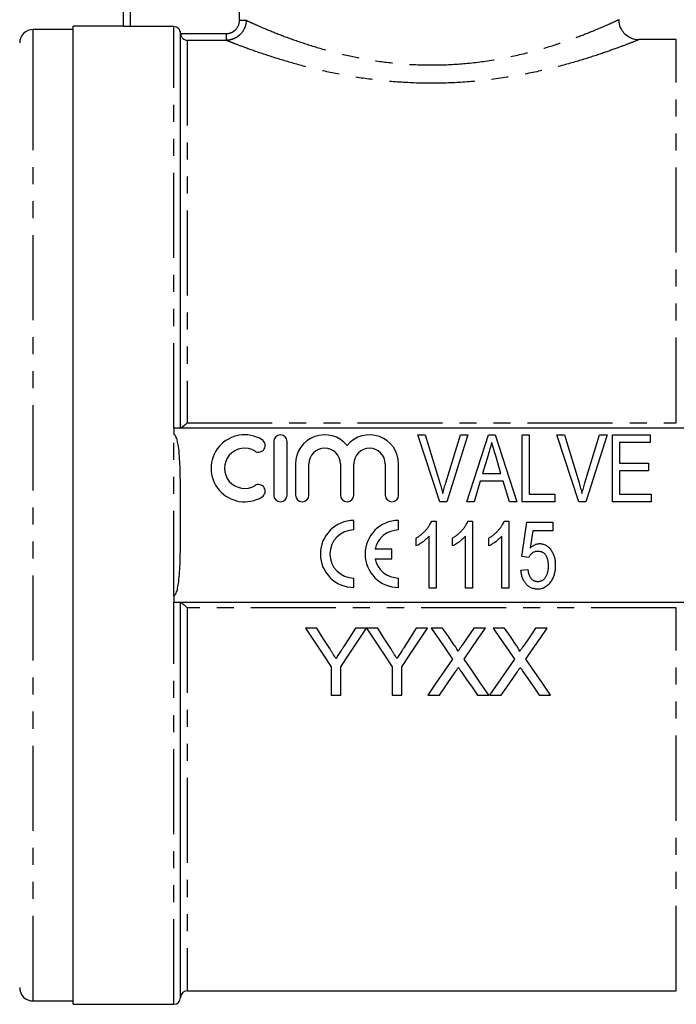
# Model space of a CAD drawing. Extents: x 137 to 270, y 53 to 287.
# Drawn here: x 173 to 222, y 163 to 236 of the extents above; entities that cross this region are included whole.
import ezdxf

# ---------------------------------------------------------------- set-up
doc = ezdxf.new("R2010")
doc.units = 0
doc.linetypes.add('PHANTOM', pattern=[12.7, 6.35, -1.27, 1.27, -1.27, 1.27, -1.27])
doc.layers.get('0').update_dxf_attribs({"linetype": 'CONTINUOUS'})

msp = doc.modelspace()

# ---------------------------------------------------------------- linework, layer by layer
at = {"color": 7, "linetype": 'CONTINUOUS'}
for p, q in [((180.409, 235.768), (180.409, 251.485)), ((176.659, 235.535), (173.659, 235.535)), ((180.409, 235.785), (176.659, 235.785)), ((176.659, 199.285), (176.659, 235.785)), ((184.159, 235.75), (180.909, 235.75)), ((184.659, 205.785), (184.659, 235.249)), ((188.06, 234.724), (185.159, 234.724)), ((218.861, 234.765), (218.86, 234.765)), ((221.659, 234.785), (218.861, 234.785)), ((184.159, 205.785), (184.159, 205.306)), ((222.659, 205.785), (184.159, 205.785)), ((204.006, 200.285), (202.36, 205.285)), ((202.36, 205.285), (202.922, 205.285)), ((202.922, 205.285), (204.015, 201.701)), ((204.455, 201.701), (205.55, 205.285)), ((206.112, 205.285), (204.533, 200.285)), ((205.55, 205.285), (206.112, 205.285)), ((206.029, 200.285), (207.649, 205.285)), ((207.649, 205.285), (208.133, 205.285)), ((208.133, 205.285), (209.752, 200.285)), ((210.166, 200.285), (210.166, 205.285)), ((210.166, 205.285), (210.679, 205.285)), ((210.679, 205.285), (210.679, 200.862)), ((214.391, 200.285), (212.745, 205.285)), ((212.745, 205.285), (213.307, 205.285)), ((213.307, 205.285), (214.4, 201.701)), ((214.839, 201.701), (215.935, 205.285)), ((216.497, 205.285), (214.917, 200.285)), ((215.935, 205.285), (216.497, 205.285)), ((216.897, 200.285), (216.897, 205.285)), ((216.897, 205.285), (219.717, 205.285)), ((219.717, 205.285), (219.717, 204.708)), ((191.619, 204.785), (191.619, 200.785)), ((192.619, 200.785), (192.619, 204.785)), ((219.717, 204.708), (217.409, 204.708)), ((217.409, 204.708), (217.409, 203.169)), ((207.614, 203.777), (207.204, 202.4)), ((208.576, 202.4), (208.186, 203.712)), ((193.244, 203.111), (193.244, 200.785)), ((194.244, 200.785), (194.244, 203.111)), ((196.592, 203.111), (196.592, 200.785)), ((197.592, 200.785), (197.592, 203.111)), ((199.939, 203.111), (199.939, 200.785)), ((200.939, 200.785), (200.939, 203.111)), ((217.409, 203.169), (219.589, 203.169)), ((219.589, 203.169), (219.589, 202.593)), ((207.204, 202.4), (208.576, 202.4)), ((217.409, 202.593), (217.409, 200.862)), ((219.589, 202.593), (217.409, 202.593)), ((207.033, 201.823), (206.576, 200.285)), ((208.748, 201.823), (207.033, 201.823)), ((209.204, 200.285), (208.748, 201.823)), ((210.679, 200.862), (212.602, 200.862)), ((212.602, 200.862), (212.602, 200.285)), ((217.409, 200.862), (219.781, 200.862)), ((219.781, 200.862), (219.781, 200.285)), ((204.533, 200.285), (204.006, 200.285)), ((206.576, 200.285), (206.029, 200.285)), ((209.752, 200.285), (209.204, 200.285)), ((212.602, 200.285), (210.166, 200.285)), ((214.917, 200.285), (214.391, 200.285)), ((219.781, 200.285), (216.897, 200.285)), ((176.659, 162.785), (176.659, 199.285)), ((197.597, 198.183), (197.597, 198.891)), ((200.931, 198.183), (200.931, 198.891)), ((203.396, 198.831), (203.727, 198.831)), ((203.727, 198.831), (203.727, 193.831)), ((206.108, 198.831), (206.438, 198.831)), ((206.438, 198.831), (206.438, 193.831)), ((208.819, 198.831), (209.15, 198.831)), ((209.15, 198.831), (209.15, 193.831)), ((210.131, 196.203), (210.515, 198.767)), ((210.515, 198.767), (212.438, 198.767)), ((212.438, 198.767), (212.438, 198.126)), ((203.214, 193.831), (203.214, 197.727)), ((205.925, 193.831), (205.925, 197.727)), ((208.637, 193.831), (208.637, 197.727)), ((210.941, 198.126), (210.752, 196.831)), ((212.438, 198.126), (210.941, 198.126)), ((202.252, 196.99), (202.252, 197.581)), ((204.964, 196.99), (204.964, 197.581)), ((207.675, 196.99), (207.675, 197.581)), ((200.436, 196.745), (199.174, 196.745)), ((200.436, 196.037), (200.436, 196.745)), ((210.643, 196.139), (210.131, 196.203)), ((199.174, 196.037), (200.436, 196.037)), ((210.067, 195.177), (210.579, 195.241)), ((197.597, 193.891), (197.597, 194.599)), ((200.931, 193.891), (200.931, 194.599)), ((184.159, 193.264), (184.159, 192.785)), ((203.727, 193.831), (203.214, 193.831)), ((206.438, 193.831), (205.925, 193.831)), ((209.15, 193.831), (208.637, 193.831)), ((184.159, 192.785), (222.659, 192.785)), ((184.659, 163.285), (184.659, 192.785)), ((194.824, 190.856), (193.99, 190.856)), ((198.541, 190.856), (197.707, 190.856)), ((199.375, 190.856), (198.551, 190.856)), ((202.258, 190.856), (201.326, 189.385)), ((203.092, 190.856), (202.258, 190.856)), ((204.221, 190.856), (203.372, 190.856)), ((207.41, 190.856), (206.549, 190.856)), ((208.836, 190.856), (207.987, 190.856)), ((212.026, 190.856), (211.164, 190.856)), ((195.913, 187.975), (195.913, 185.856)), ((196.618, 185.856), (196.618, 187.975)), ((200.464, 187.975), (200.464, 185.856)), ((201.169, 185.856), (201.169, 187.975)), ((195.913, 185.856), (196.618, 185.856)), ((200.464, 185.856), (201.169, 185.856)), ((203.115, 185.856), (203.976, 185.856)), ((206.816, 185.856), (207.667, 185.856)), ((207.731, 185.856), (208.591, 185.856)), ((211.432, 185.856), (212.282, 185.856)), ((185.159, 163.785), (221.659, 163.785)), ((173.659, 163.035), (176.659, 163.035)), ((176.659, 162.785), (184.159, 162.785))]:
    msp.add_line(p, q, dxfattribs=at)
at = {"color": 8, "linetype": 'PHANTOM'}
for p, q in [((180.909, 251.485), (180.909, 235.75)), ((189.062, 236.217), (189.062, 245.985)), ((189.557, 245.985), (189.557, 236.217)), ((189.062, 236.217), (189.557, 236.217)), ((173.659, 232.788), (173.659, 235.535)), ((184.159, 205.785), (184.159, 235.75)), ((184.66, 235.224), (188.06, 235.224)), ((188.06, 235.224), (188.06, 234.724)), ((185.159, 234.724), (185.159, 206.188)), ((221.659, 206.188), (221.659, 234.785)), ((173.659, 163.035), (173.659, 232.788)), ((185.159, 206.188), (221.659, 206.188)), ((184.159, 193.264), (184.159, 205.306)), ((184.159, 162.785), (184.159, 192.785)), ((185.159, 192.382), (185.159, 163.785)), ((221.659, 192.382), (185.159, 192.382)), ((221.659, 163.785), (221.659, 192.382))]:
    msp.add_line(p, q, dxfattribs=at)
at = {"color": 7, "linetype": 'CONTINUOUS', "flags": 128}
for points in [[(193.99, 190.856), (194.636, 189.888), (195.277, 188.927), (195.913, 187.975)], [(195.794, 189.328), (195.31, 190.09), (194.824, 190.856)], [(196.618, 187.975), (197.254, 188.927), (197.895, 189.888), (198.541, 190.856)], [(197.707, 190.856), (197.24, 190.119), (196.775, 189.385)], [(198.551, 190.856), (199.194, 189.888), (199.832, 188.927), (200.464, 187.975)], [(200.345, 189.328), (199.862, 190.09), (199.375, 190.856)], [(201.169, 187.975), (201.805, 188.927), (202.446, 189.888), (203.092, 190.856)], [(203.372, 190.856), (203.906, 190.082), (204.436, 189.312), (204.963, 188.547)], [(205.093, 189.59), (204.658, 190.222), (204.221, 190.856)], [(206.549, 190.856), (206.113, 190.221), (205.679, 189.589)], [(205.819, 188.539), (206.346, 189.306), (206.876, 190.079), (207.41, 190.856)], [(207.987, 190.856), (208.521, 190.082), (209.052, 189.312), (209.579, 188.547)], [(209.709, 189.59), (209.274, 190.222), (208.836, 190.856)], [(211.164, 190.856), (210.728, 190.221), (210.295, 189.589)], [(210.434, 188.539), (210.961, 189.306), (211.492, 190.079), (212.026, 190.856)], [(204.963, 188.547), (204.341, 187.641), (203.725, 186.744), (203.115, 185.856)], [(207.667, 185.856), (207.057, 186.742), (206.441, 187.636), (205.819, 188.539)], [(209.579, 188.547), (208.957, 187.641), (208.341, 186.744), (207.731, 185.856)], [(212.282, 185.856), (211.672, 186.742), (211.056, 187.636), (210.434, 188.539)], [(203.976, 185.856), (204.564, 186.712), (205.159, 187.577)], [(205.599, 187.623), (206.008, 187.03), (206.413, 186.441), (206.816, 185.856)], [(208.591, 185.856), (209.18, 186.712), (209.774, 187.577)], [(210.215, 187.623), (210.623, 187.03), (211.029, 186.441), (211.432, 185.856)]]:
    msp.add_lwpolyline(points, dxfattribs=at)
at = {"color": 7, "linetype": 'CONTINUOUS'}
for centre, radius, start, end in [((173.659, 234.535), 1, 90, 180), ((189.442, 202.785), 2.5, 58.62081, 301.37919), ((192.119, 204.785), 0.5, 0, 180), ((195.418, 203.111), 2.174, 39.64611, 180), ((198.765, 203.111), 2.174, 0, 140.35389), ((189.442, 202.785), 1.5, 58.62081, 301.37919), ((190.483, 204.492), 0.5, 238.62081, 58.62081), ((195.418, 203.111), 1.174, 0, 180), ((198.765, 203.111), 1.174, 0, 180), ((190.483, 201.077), 0.5, 301.37919, 121.37919), ((192.119, 200.785), 0.5, 180, 0), ((193.744, 200.785), 0.5, 180, 0), ((197.092, 200.785), 0.5, 180, 0), ((200.439, 200.785), 0.5, 180, 0), ((197.597, 196.391), 2.5, 90, 270), ((200.931, 196.391), 2.5, 90, 270), ((197.597, 196.391), 1.792, 90, 270), ((200.931, 196.391), 1.792, 90, 168.599), ((200.931, 196.391), 1.792, 191.401, 270), ((173.659, 164.035), 1, 180, 270), ((184.159, 163.285), 0.5, 270, 0), ((185.159, 163.285), 0.5, 90, 180)]:
    msp.add_arc(centre, radius, start, end, dxfattribs=at)
at = {"color": 8, "linetype": 'PHANTOM'}
for points, knots in [([(189.557, 236.217), (189.556, 236.019), (189.516, 235.824), (189.366, 235.465), (189.254, 235.299), (189.047, 235.092), (188.97, 235.03), (188.808, 234.922), (188.722, 234.876), (188.541, 234.801), (188.446, 234.773), (188.256, 234.735), (188.159, 234.725), (188.06, 234.724)], [0, 0, 0, 0, 0.25, 0.25, 0.5, 0.5, 0.625, 0.625, 0.75, 0.75, 0.875, 0.875, 1, 1, 1, 1]), ([(188.06, 235.224), (188.192, 235.224), (188.321, 235.249), (188.564, 235.348), (188.675, 235.421), (188.953, 235.695), (189.062, 235.953), (189.062, 236.217)], [0, 0, 0, 0, 0.25, 0.25, 0.5, 0.5, 1, 1, 1, 1]), ([(189.557, 236.217), (189.694, 236.154), (189.967, 236.029), (190.806, 235.66), (191.993, 235.171), (193.513, 234.609), (195.251, 234.058), (197.117, 233.574), (199.122, 233.192), (201.257, 232.936), (203.507, 232.853), (205.858, 232.956), (208.18, 233.266), (210.374, 233.73), (212.326, 234.285), (213.974, 234.848), (215.31, 235.366), (216.335, 235.799), (217.024, 236.106), (217.386, 236.274), (217.371, 236.267), (217.366, 236.264)], [0, 0, 0, 0, 0.050873, 0.101763, 0.159578, 0.217413, 0.270493, 0.32356, 0.374288, 0.424993, 0.478893, 0.532793, 0.590835, 0.648916, 0.705507, 0.762106, 0.814845, 0.867566, 0.919338, 0.971093, 1, 1, 1, 1]), ([(218.86, 234.765), (218.865, 234.767), (218.881, 234.774), (218.487, 234.616), (217.726, 234.321), (216.589, 233.905), (215.111, 233.408), (213.282, 232.866), (211.127, 232.336), (208.695, 231.886), (206.138, 231.594), (203.531, 231.489), (201.055, 231.571), (198.68, 231.814), (196.469, 232.18), (194.384, 232.646), (192.469, 233.172), (190.775, 233.714), (189.463, 234.182), (188.513, 234.544), (188.213, 234.664), (188.06, 234.724)], [0, 0, 0, 0, 0.027132, 0.077228, 0.128835, 0.180279, 0.233074, 0.288899, 0.346237, 0.404219, 0.464021, 0.518274, 0.574172, 0.625052, 0.677193, 0.729993, 0.784066, 0.840277, 0.898144, 0.948352, 1, 1, 1, 1])]:
    msp.add_open_spline(points, degree=3, knots=knots, dxfattribs=at)
at = {"color": 7, "linetype": 'CONTINUOUS'}
for points, knots in [([(218.86, 234.76), (218.857, 234.759), (218.732, 234.752), (218.46, 234.805), (218.089, 234.962), (217.757, 235.237), (217.509, 235.608), (217.383, 235.972), (217.393, 236.2), (217.396, 236.264)], [0, 0, 0, 0, 0.003423, 0.163782, 0.346582, 0.52006, 0.708026, 0.917196, 1, 1, 1, 1]), ([(180.909, 235.75), (180.777, 235.75), (180.648, 235.752), (180.464, 235.76), (180.409, 235.764), (180.409, 235.768)], [0, 0, 0, 0, 0.5, 0.5, 1, 1, 1, 1]), ([(184.659, 235.249), (184.659, 235.38), (184.606, 235.51), (184.42, 235.697), (184.29, 235.75), (184.159, 235.75)], [0, 0, 0, 0, 0.5, 0.5, 1, 1, 1, 1]), ([(184.66, 235.224), (184.664, 235.145), (184.687, 235.071), (184.753, 234.945), (184.797, 234.894), (184.94, 234.771), (185.05, 234.731), (185.159, 234.724)], [0, 0, 0, 0, 0.25, 0.25, 0.5, 0.5, 1, 1, 1, 1]), ([(184.668, 205.785), (184.695, 205.785), (184.776, 205.845), (184.956, 205.995), (185.058, 206.089), (185.159, 206.188)], [0, 0, 0, 0, 0.5, 0.5, 1, 1, 1, 1]), ([(184.159, 193.264), (184.192, 193.264), (184.221, 193.284), (184.266, 193.33), (184.283, 193.357), (184.33, 193.441), (184.353, 193.501), (184.413, 193.682), (184.441, 193.806), (184.512, 194.18), (184.542, 194.433), (184.611, 195.19), (184.63, 195.696), (184.654, 196.709), (184.657, 197.217), (184.66, 198.231), (184.659, 198.738), (184.659, 199.371), (184.659, 199.501), (184.659, 199.758), (184.659, 199.886), (184.659, 200.271), (184.659, 200.528), (184.657, 201.299), (184.654, 201.812), (184.631, 202.839), (184.613, 203.352), (184.544, 204.12), (184.514, 204.377), (184.443, 204.756), (184.414, 204.883), (184.354, 205.066), (184.331, 205.127), (184.284, 205.211), (184.266, 205.238), (184.221, 205.286), (184.192, 205.306), (184.159, 205.306)], [0, 0, 0, 0, 0.007813, 0.007813, 0.015625, 0.015625, 0.03125, 0.03125, 0.0625, 0.0625, 0.125, 0.125, 0.25, 0.25, 0.375, 0.375, 0.5, 0.5, 0.53125, 0.53125, 0.5625, 0.5625, 0.625, 0.625, 0.75, 0.75, 0.875, 0.875, 0.9375, 0.9375, 0.96875, 0.96875, 0.984375, 0.984375, 0.992188, 0.992188, 1, 1, 1, 1]), ([(207.89, 204.708), (207.844, 204.554), (207.753, 204.243), (207.66, 203.933), (207.614, 203.777)], [0, 0, 0, 0, 0.497233, 1, 1, 1, 1]), ([(208.186, 203.712), (208.171, 203.763), (208.141, 203.862), (208.098, 204.006), (208.057, 204.143), (208.019, 204.271), (207.984, 204.392), (207.95, 204.504), (207.919, 204.609), (207.899, 204.676), (207.89, 204.708)], [0, 0, 0, 0, 0.152886, 0.297827, 0.434823, 0.564523, 0.68508, 0.797966, 0.903555, 1, 1, 1, 1]), ([(204.015, 201.701), (204.036, 201.63), (204.078, 201.492), (204.136, 201.287), (204.189, 201.088), (204.221, 200.958), (204.236, 200.894)], [0, 0, 0, 0, 0.2645861, 0.5183118, 0.7646825, 1, 1, 1, 1]), ([(204.236, 200.894), (204.269, 201.029), (204.336, 201.3), (204.415, 201.567), (204.455, 201.701)], [0, 0, 0, 0, 0.497812, 1, 1, 1, 1]), ([(214.4, 201.701), (214.421, 201.63), (214.462, 201.492), (214.521, 201.287), (214.574, 201.088), (214.605, 200.958), (214.621, 200.894)], [0, 0, 0, 0, 0.264586, 0.518312, 0.764683, 1, 1, 1, 1]), ([(214.621, 200.894), (214.654, 201.029), (214.72, 201.3), (214.799, 201.567), (214.839, 201.701)], [0, 0, 0, 0, 0.497812, 1, 1, 1, 1]), ([(202.252, 197.581), (202.319, 197.623), (202.451, 197.705), (202.635, 197.845), (202.808, 197.997), (202.965, 198.162), (203.105, 198.33), (203.225, 198.498), (203.323, 198.664), (203.372, 198.777), (203.396, 198.831)], [0, 0, 0, 0, 0.1363412, 0.2704794, 0.4039995, 0.5368858, 0.6653601, 0.7851159, 0.8961576, 1, 1, 1, 1]), ([(204.964, 197.581), (205.03, 197.623), (205.162, 197.705), (205.347, 197.845), (205.52, 197.997), (205.676, 198.162), (205.816, 198.33), (205.936, 198.498), (206.034, 198.664), (206.084, 198.777), (206.108, 198.831)], [0, 0, 0, 0, 0.136341, 0.270479, 0.404, 0.536886, 0.66536, 0.785116, 0.896158, 1, 1, 1, 1]), ([(207.675, 197.581), (207.742, 197.623), (207.874, 197.705), (208.059, 197.845), (208.232, 197.997), (208.388, 198.162), (208.528, 198.33), (208.648, 198.498), (208.746, 198.664), (208.795, 198.777), (208.819, 198.831)], [0, 0, 0, 0, 0.1363412, 0.2704794, 0.4039995, 0.5368858, 0.6653601, 0.7851159, 0.8961576, 1, 1, 1, 1]), ([(203.214, 197.727), (203.183, 197.692), (203.12, 197.618), (203.012, 197.514), (202.891, 197.408), (202.759, 197.305), (202.625, 197.209), (202.495, 197.123), (202.373, 197.049), (202.291, 197.009), (202.252, 196.99)], [0, 0, 0, 0, 0.115216, 0.238359, 0.370496, 0.510334, 0.648697, 0.776734, 0.893098, 1, 1, 1, 1]), ([(205.925, 197.727), (205.895, 197.692), (205.832, 197.618), (205.723, 197.514), (205.603, 197.408), (205.471, 197.305), (205.336, 197.209), (205.207, 197.123), (205.084, 197.049), (205.003, 197.009), (204.964, 196.99)], [0, 0, 0, 0, 0.115216, 0.238359, 0.370496, 0.510334, 0.648697, 0.776734, 0.893098, 1, 1, 1, 1]), ([(208.637, 197.727), (208.606, 197.692), (208.543, 197.618), (208.435, 197.514), (208.314, 197.408), (208.182, 197.305), (208.048, 197.209), (207.919, 197.123), (207.796, 197.049), (207.714, 197.009), (207.675, 196.99)], [0, 0, 0, 0, 0.115216, 0.238359, 0.370496, 0.510334, 0.648697, 0.776734, 0.893098, 1, 1, 1, 1]), ([(210.752, 196.831), (210.78, 196.857), (210.834, 196.909), (210.92, 196.977), (211.008, 197.035), (211.096, 197.082), (211.186, 197.119), (211.277, 197.145), (211.369, 197.162), (211.431, 197.164), (211.462, 197.164)], [0, 0, 0, 0, 0.143497, 0.279868, 0.40924, 0.533333, 0.65275, 0.77047, 0.885397, 1, 1, 1, 1]), ([(211.462, 197.164), (211.502, 197.163), (211.581, 197.16), (211.698, 197.139), (211.81, 197.102), (211.918, 197.053), (212.019, 196.988), (212.116, 196.909), (212.208, 196.817), (212.295, 196.711), (212.373, 196.594), (212.443, 196.469), (212.501, 196.334), (212.549, 196.193), (212.585, 196.042), (212.612, 195.884), (212.628, 195.718), (212.63, 195.604), (212.631, 195.546)], [0, 0, 0, 0, 0.054282, 0.107517, 0.160214, 0.212948, 0.266944, 0.322802, 0.381557, 0.443483, 0.507235, 0.571712, 0.637235, 0.704924, 0.774147, 0.846531, 0.921392, 1, 1, 1, 1]), ([(211.323, 196.588), (211.282, 196.586), (211.204, 196.583), (211.093, 196.56), (210.993, 196.521), (210.905, 196.465), (210.828, 196.396), (210.759, 196.32), (210.696, 196.234), (210.661, 196.171), (210.643, 196.139)], [0, 0, 0, 0, 0.140879, 0.270299, 0.392835, 0.512411, 0.63099, 0.750244, 0.872471, 1, 1, 1, 1]), ([(212.118, 195.508), (212.117, 195.549), (212.116, 195.628), (212.107, 195.743), (212.091, 195.852), (212.071, 195.955), (212.042, 196.05), (212.009, 196.14), (211.969, 196.222), (211.923, 196.298), (211.872, 196.367), (211.812, 196.426), (211.747, 196.476), (211.675, 196.518), (211.595, 196.548), (211.511, 196.572), (211.419, 196.584), (211.355, 196.586), (211.323, 196.588)], [0, 0, 0, 0, 0.080376, 0.156348, 0.228255, 0.296843, 0.362705, 0.424605, 0.484695, 0.543204, 0.599584, 0.653607, 0.707618, 0.762188, 0.817468, 0.874829, 0.935371, 1, 1, 1, 1]), ([(211.312, 194.344), (211.344, 194.345), (211.405, 194.347), (211.494, 194.362), (211.577, 194.387), (211.655, 194.423), (211.728, 194.467), (211.794, 194.523), (211.855, 194.587), (211.909, 194.663), (211.958, 194.746), (212.002, 194.835), (212.037, 194.932), (212.068, 195.034), (212.089, 195.144), (212.106, 195.259), (212.116, 195.381), (212.117, 195.465), (212.118, 195.508)], [0, 0, 0, 0, 0.059326, 0.115587, 0.169615, 0.222921, 0.276101, 0.330246, 0.385535, 0.44415, 0.504896, 0.56719, 0.631807, 0.698814, 0.768896, 0.842161, 0.919307, 1, 1, 1, 1]), ([(212.631, 195.546), (212.63, 195.49), (212.628, 195.381), (212.614, 195.22), (212.589, 195.064), (212.557, 194.914), (212.512, 194.771), (212.46, 194.632), (212.398, 194.499), (212.349, 194.416), (212.324, 194.374)], [0, 0, 0, 0, 0.135551, 0.267456, 0.395475, 0.520036, 0.642153, 0.762521, 0.881552, 1, 1, 1, 1]), ([(211.308, 193.767), (211.266, 193.768), (211.181, 193.77), (211.058, 193.789), (210.941, 193.819), (210.829, 193.861), (210.724, 193.916), (210.625, 193.983), (210.532, 194.062), (210.445, 194.152), (210.366, 194.252), (210.296, 194.362), (210.234, 194.478), (210.184, 194.604), (210.139, 194.735), (210.106, 194.876), (210.08, 195.024), (210.071, 195.125), (210.067, 195.177)], [0, 0, 0, 0, 0.061495, 0.121153, 0.178653, 0.235609, 0.291846, 0.349214, 0.407098, 0.46717, 0.52833, 0.590497, 0.653394, 0.717739, 0.784514, 0.853187, 0.925219, 1, 1, 1, 1]), ([(210.579, 195.241), (210.584, 195.205), (210.594, 195.135), (210.613, 195.034), (210.638, 194.939), (210.663, 194.851), (210.697, 194.771), (210.73, 194.696), (210.771, 194.63), (210.814, 194.569), (210.862, 194.516), (210.915, 194.47), (210.971, 194.431), (211.031, 194.398), (211.097, 194.375), (211.165, 194.356), (211.237, 194.347), (211.287, 194.345), (211.312, 194.344)], [0, 0, 0, 0, 0.085028, 0.165066, 0.240621, 0.312308, 0.379411, 0.443163, 0.503267, 0.560755, 0.616443, 0.669999, 0.723146, 0.776104, 0.829336, 0.884118, 0.94073, 1, 1, 1, 1]), ([(212.324, 194.374), (212.293, 194.326), (212.232, 194.232), (212.126, 194.108), (212.011, 194.003), (211.887, 193.917), (211.755, 193.849), (211.613, 193.802), (211.464, 193.771), (211.361, 193.768), (211.308, 193.767)], [0, 0, 0, 0, 0.138745, 0.269223, 0.393722, 0.51435, 0.633062, 0.751446, 0.873124, 1, 1, 1, 1]), ([(184.668, 192.785), (184.695, 192.785), (184.776, 192.725), (184.956, 192.574), (185.058, 192.48), (185.159, 192.382)], [0, 0, 0, 0, 0.5, 0.5, 1, 1, 1, 1]), ([(205.353, 189.114), (205.353, 189.159), (205.332, 189.201), (205.291, 189.282), (205.268, 189.321), (205.197, 189.438), (205.145, 189.514), (205.093, 189.59)], [0, 0, 0, 0, 0.25, 0.25, 0.5, 0.5, 1, 1, 1, 1]), ([(205.679, 189.589), (205.652, 189.55), (205.625, 189.51), (205.598, 189.47), (205.557, 189.411), (205.516, 189.351), (205.475, 189.292), (205.435, 189.232), (205.394, 189.173), (205.353, 189.114)], [0, 0, 0, 0, 0.0001483623, 0.0001483623, 0.0001483623, 0.0003709111, 0.0003709111, 0.0003709111, 0.0005934641, 0.0005934641, 0.0005934641, 0.0005934641]), ([(209.968, 189.114), (209.968, 189.159), (209.948, 189.201), (209.907, 189.282), (209.883, 189.321), (209.812, 189.438), (209.76, 189.514), (209.709, 189.59)], [0, 0, 0, 0, 0.25, 0.25, 0.5, 0.5, 1, 1, 1, 1]), ([(210.295, 189.589), (210.268, 189.55), (210.24, 189.51), (210.213, 189.47), (210.172, 189.411), (210.131, 189.351), (210.091, 189.292), (210.05, 189.232), (210.009, 189.173), (209.968, 189.114)], [0, 0, 0, 0, 0.0001483623, 0.0001483623, 0.0001483623, 0.0003709111, 0.0003709111, 0.0003709111, 0.0005934641, 0.0005934641, 0.0005934641, 0.0005934641]), ([(196.266, 188.584), (196.188, 188.708), (196.109, 188.831), (196.031, 188.955), (195.991, 189.017), (195.952, 189.08), (195.912, 189.142), (195.873, 189.204), (195.833, 189.266), (195.794, 189.328)], [0, 0, 0, 0, 0.0004551043, 0.0004551043, 0.0004551043, 0.0006826761, 0.0006826761, 0.0006826761, 0.0009102533, 0.0009102533, 0.0009102533, 0.0009102533]), ([(196.775, 189.385), (196.733, 189.318), (196.691, 189.251), (196.648, 189.184), (196.585, 189.084), (196.521, 188.984), (196.457, 188.883), (196.394, 188.783), (196.33, 188.683), (196.266, 188.584)], [0, 0, 0, 0, 0.0002449344, 0.0002449344, 0.0002449344, 0.0006123578, 0.0006123578, 0.0006123578, 0.0009798023, 0.0009798023, 0.0009798023, 0.0009798023]), ([(200.818, 188.584), (200.74, 188.708), (200.661, 188.831), (200.582, 188.955), (200.542, 189.017), (200.503, 189.08), (200.464, 189.142), (200.424, 189.204), (200.385, 189.266), (200.345, 189.328)], [0, 0, 0, 0, 0.0004551043, 0.0004551043, 0.0004551043, 0.0006826761, 0.0006826761, 0.0006826761, 0.0009102533, 0.0009102533, 0.0009102533, 0.0009102533]), ([(201.326, 189.385), (201.284, 189.318), (201.242, 189.251), (201.199, 189.184), (201.136, 189.084), (201.072, 188.984), (201.009, 188.883), (200.945, 188.783), (200.881, 188.683), (200.818, 188.584)], [0, 0, 0, 0, 0.0002449344, 0.0002449344, 0.0002449344, 0.0006123578, 0.0006123578, 0.0006123578, 0.0009798023, 0.0009798023, 0.0009798023, 0.0009798023]), ([(205.159, 187.577), (205.198, 187.634), (205.236, 187.692), (205.276, 187.749), (205.295, 187.778), (205.315, 187.806), (205.335, 187.835), (205.355, 187.863), (205.374, 187.892), (205.394, 187.921)], [0, 0, 0, 0, 0.0002164274, 0.0002164274, 0.0002164274, 0.0003246397, 0.0003246397, 0.0003246397, 0.0004328527, 0.0004328527, 0.0004328527, 0.0004328527]), ([(205.394, 187.921), (205.411, 187.896), (205.428, 187.871), (205.445, 187.846), (205.471, 187.809), (205.496, 187.772), (205.522, 187.734), (205.548, 187.697), (205.574, 187.66), (205.599, 187.623)], [0, 0, 0, 0, 0.0000938918, 0.0000938918, 0.0000938918, 0.000234731, 0.000234731, 0.000234731, 0.0003755722, 0.0003755722, 0.0003755722, 0.0003755722]), ([(209.774, 187.577), (209.813, 187.634), (209.852, 187.692), (209.891, 187.749), (209.911, 187.778), (209.931, 187.806), (209.95, 187.835), (209.97, 187.863), (209.99, 187.892), (210.009, 187.921)], [0, 0, 0, 0, 0.0002164274, 0.0002164274, 0.0002164274, 0.0003246397, 0.0003246397, 0.0003246397, 0.0004328527, 0.0004328527, 0.0004328527, 0.0004328527]), ([(210.009, 187.921), (210.026, 187.896), (210.043, 187.871), (210.061, 187.846), (210.086, 187.809), (210.112, 187.772), (210.137, 187.734), (210.163, 187.697), (210.189, 187.66), (210.215, 187.623)], [0, 0, 0, 0, 0.0000938918, 0.0000938918, 0.0000938918, 0.000234731, 0.000234731, 0.000234731, 0.0003755722, 0.0003755722, 0.0003755722, 0.0003755722])]:
    msp.add_open_spline(points, degree=3, knots=knots, dxfattribs=at)
msp.add_open_spline([(184.659, 235.249), (184.659, 235.241), (184.66, 235.232), (184.66, 235.224)], degree=3, dxfattribs=at)

doc.saveas('drawing.dxf')
